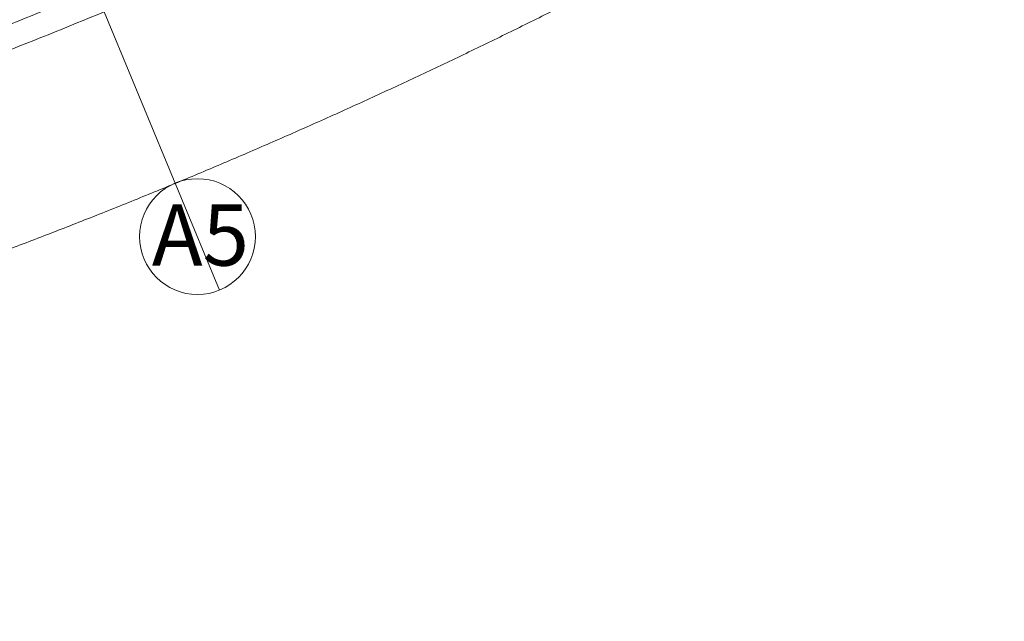
# Model space of a CAD drawing. Units: millimetres. Extents: x 1521080 to 4377488, y 526962 to 1010637.
# Drawn here: x 4174184 to 4188650, y 851564 to 860406 of the extents above; entities that cross this region are included whole.
import ezdxf

# ---------------------------------------------------------------- set-up
doc = ezdxf.new("R2010")
doc.units = ezdxf.units.MM
doc.header["$LTSCALE"] = 1000
doc.header["$MEASUREMENT"] = 0
doc.linetypes.add('XR TANG 6$0$CENTER', pattern=[2, 1.25, -0.25, 0.25, -0.25])
for name, color, linetype, lineweight in [('XR TANG 6$0$A-WALL', 4, 'Continuous', 9), ('XR TANG 6$0$CHU', 3, 'Continuous', 25), ('XR TANG 6$0$fdn_plans$0$DOOR', 124, 'Continuous', 9), ('XR TANG 6$0$noi that Tuan', 27, 'Continuous', 5), ('XR TANG 6$0$Thay Tuan', 4, 'Continuous', 9), ('XR TANG 6$0$Tuong Tuan', 1, 'Continuous', 9)]:
    doc.layers.add(name, color=color, linetype=linetype, lineweight=lineweight)
doc.styles.add('XR TANG 6$0$ARIAL', font='arial.ttf')

# ---------------------------------------------------------------- blocks, each defined once
blk = doc.blocks.new('XR TANG 6$0$fdn_plans$0$alunimium_cover_6floor')
at = {"layer": 'XR TANG 6$0$fdn_plans$0$DOOR'}
for radius in [81612, 81962]:
    blk.add_arc((1712539, -38200), radius, 290.00099, 292.49827, dxfattribs=at)
blk = doc.blocks.new('XR TANG 6$0$A$C227016CE')
at = {"layer": 'XR TANG 6$0$noi that Tuan', "color": 35, "linetype": 'XR TANG 6$0$CENTER', "ltscale": 1000}
blk.add_line((109694, 16138), (93566, 55076), dxfattribs=at)
for radius, start, end in [(84600, 213.43343, 341.48543), (80900, 262.50013, 292.50013)]:
    blk.add_arc((76667, 95871), radius, start, end, dxfattribs=at)
at = {"layer": 'XR TANG 6$0$Thay Tuan', "color": 33}
blk.add_circle((109368, 16925), 851, dxfattribs=at)
at = {"layer": 'XR TANG 6$0$CHU', "color": 33, "style": 'XR TANG 6$0$ARIAL'}
blk.add_text('A5', height=900, rotation=359.9965, dxfattribs=at).set_placement((108698, 16499))
blk = doc.blocks.new('XR TANG 6$0$A$C54E6272C')
at = {"layer": 'XR TANG 6$0$Tuong Tuan', "color": 9}
blk.add_blockref('XR TANG 6$0$A$C227016CE', (-76668, -95871), dxfattribs=at)

msp = doc.modelspace()

# ---------------------------------------------------------------- block references
at = {"layer": 'XR TANG 6$0$A-WALL', "color": 8}
msp.add_blockref('XR TANG 6$0$A$C54E6272C', (4144095.6, 936163.8), dxfattribs=at)
at = {"layer": 'XR TANG 6$0$fdn_plans$0$DOOR', "color": 8}
msp.add_blockref('XR TANG 6$0$fdn_plans$0$alunimium_cover_6floor', (2431525, 974446), dxfattribs=at)

doc.saveas('drawing.dxf')
